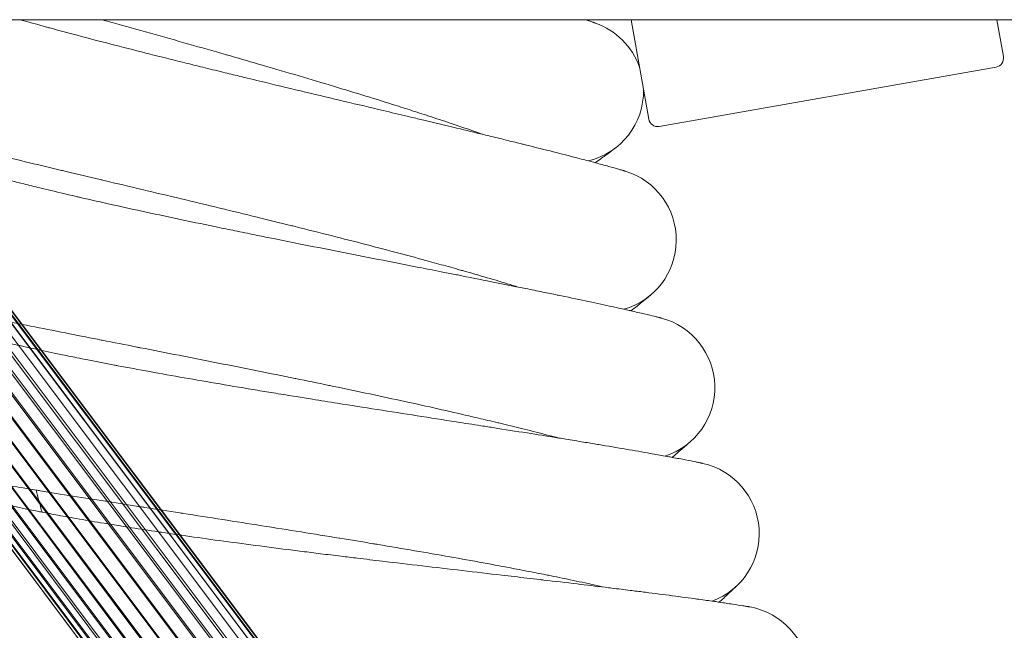
# Model space of a CAD drawing. Units: millimetres. Extents: x -999 to 578302, y -1327 to 596964.
# Drawn here: x 726 to 835, y 2501 to 2569 of the extents above; entities that cross this region are included whole.
import ezdxf

# ---------------------------------------------------------------- set-up
doc = ezdxf.new("R2010")
doc.units = ezdxf.units.MM
doc.layers.add('Контур', color=7, linetype='Continuous', lineweight=15)

msp = doc.modelspace()

# ---------------------------------------------------------------- linework, layer by layer
at = {"layer": 'Контур'}
for p, q in [((-778.846, 2568.736), (3199.851, 2568.737)), ((290.164, 2568.736), (2130.94, 2568.736)), ((861.505, 2327.46), (680.443, 2568.736)), ((862.454, 2326.227), (680.467, 2568.736)), ((868.053, 2319.249), (680.829, 2568.736)), ((863.641, 2325.24), (680.913, 2568.736)), ((860.508, 2330.285), (681.566, 2568.736)), ((864.999, 2324.532), (681.739, 2568.736)), ((867.656, 2322.093), (682.566, 2568.736)), ((866.432, 2324.122), (682.866, 2568.736)), ((867.862, 2323.499), (684.058, 2568.736)), ((867.849, 2323.996), (684.188, 2568.736)), ((868.359, 2324.938), (685.631, 2568.736)), ((685.717, 2568.736), (869.278, 2324.131)), ((869.161, 2326.322), (687.449, 2568.736)), ((687.509, 2568.736), (870.756, 2324.548)), ((870.245, 2327.557), (689.422, 2568.736)), ((689.489, 2568.736), (872.198, 2325.266)), ((871.552, 2328.561), (691.434, 2568.736)), ((691.549, 2568.736), (873.505, 2326.269)), ((872.995, 2329.278), (693.367, 2568.736)), ((693.561, 2568.736), (874.59, 2327.504)), ((695.118, 2568.736), (874.476, 2329.691)), ((695.402, 2568.736), (875.395, 2328.884)), ((696.618, 2568.736), (875.909, 2329.82)), ((696.978, 2568.736), (875.896, 2330.317)), ((698.24, 2568.736), (876.104, 2331.72)), ((699.298, 2568.736), (876.053, 2333.125)), ((699.37, 2568.736), (878.764, 2329.278)), ((699.947, 2568.736), (875.719, 2334.547)), ((700.067, 2568.736), (880.129, 2328.561)), ((700.324, 2568.736), (875.08, 2335.913)), ((700.384, 2568.736), (881.328, 2327.557)), ((700.39, 2568.736), (875.057, 2335.947)), ((793.471, 2568.736), (795.421, 2557.678)), ((834.089, 2568.736), (834.814, 2564.624)), ((796.58, 2556.867), (834.002, 2563.465))]:
    msp.add_line(p, q, dxfattribs=at)
for centre, radius, start, end in [((786.85, 2560.813), 8, 19.19527, 70.71585), ((833.829, 2564.45), 1, 280, 10), ((786.85, 2560.813), 8, 283.53112, 0.80473), ((796.406, 2557.852), 1, 190, 280), ((790.485, 2544.244), 8, 285.78112, 73.01799), ((794.768, 2527.83), 8, 288.03112, 75.21409), ((799.692, 2511.597), 8, 290.28112, 77.46426), ((1210.549, 2645.092), 500, 194.91053, 195.20164), ((805.25, 2495.57), 8, 292.53112, 79.71292)]:
    msp.add_arc(centre, radius, start, end, dxfattribs=at)
for points, knots in [([(748.391, 2562.835), (747.643, 2563.018), (746.897, 2563.201), (745.49, 2563.547), (744.828, 2563.71), (742.789, 2564.215), (741.418, 2564.558), (738.738, 2565.235), (737.427, 2565.57), (734.873, 2566.23), (733.628, 2566.555), (731.209, 2567.196), (730.037, 2567.51), (728.781, 2567.852), (728.656, 2567.886), (727.574, 2568.185), (726.585, 2568.455), (725.633, 2568.723), (725.609, 2568.73), (725.584, 2568.736)], [0, 0, 0, 0, 0.7375177, 0.7375177, 1.3958938, 1.3958938, 2.774737, 2.774737, 4.136025, 4.136025, 5.4810914, 5.4810914, 6.8112888, 6.8112888, 6.9548586, 6.9548586, 8.1258427, 8.1258427, 8.1563482, 8.1563482, 8.1563482, 8.1563482]), ([(777.104, 2555.958), (776.718, 2556.094), (776.319, 2556.233), (775.106, 2556.652), (774.254, 2556.942), (772.601, 2557.496), (771.793, 2557.761), (770.841, 2558.075), (770.669, 2558.131), (770.146, 2558.301), (769.79, 2558.417), (768.749, 2558.751), (768.074, 2558.967), (766.287, 2559.533), (765.158, 2559.886), (762.828, 2560.606), (761.627, 2560.972), (759.16, 2561.718), (757.893, 2562.097), (755.299, 2562.865), (753.973, 2563.254), (752.454, 2563.696), (752.273, 2563.749), (750.907, 2564.144), (749.73, 2564.485), (748.5, 2564.838), (748.461, 2564.85), (747.061, 2565.249), (745.704, 2565.638), (742.918, 2566.429), (741.499, 2566.829), (738.655, 2567.63), (737.23, 2568.029), (735.445, 2568.529), (735.074, 2568.633), (734.704, 2568.736)], [6.0404372, 6.0404372, 6.0404372, 6.0404372, 6.6005741, 6.6005741, 7.6859057, 7.6859057, 8.5957853, 8.5957853, 8.7812548, 8.7812548, 9.1725257, 9.1725257, 9.8848015, 9.8848015, 10.9990465, 10.9990465, 12.1259497, 12.1259497, 13.2650678, 13.2650678, 14.4178284, 14.4178284, 14.5748415, 14.5748415, 15.58513, 15.58513, 15.6182837, 15.6182837, 16.7665618, 16.7665618, 17.9620382, 17.9620382, 19.1725695, 19.1725695, 19.4914739, 19.4914739, 19.4914739, 19.4914739]), ([(789.492, 2568.364), (789.488, 2568.365), (789.492, 2568.364), (789.492, 2568.364), (789.492, 2568.364), (789.492, 2568.364), (789.492, 2568.364), (789.491, 2568.364), (789.491, 2568.364), (789.491, 2568.364), (789.491, 2568.364), (789.49, 2568.365), (789.489, 2568.365), (789.488, 2568.366), (789.486, 2568.366), (789.482, 2568.367), (789.479, 2568.368), (789.47, 2568.372), (789.462, 2568.375), (789.434, 2568.384), (789.41, 2568.393), (789.374, 2568.405), (789.368, 2568.407), (789.357, 2568.411), (789.352, 2568.412), (789.343, 2568.415), (789.339, 2568.417), (789.324, 2568.422), (789.314, 2568.425), (789.283, 2568.436), (789.262, 2568.443), (789.193, 2568.466), (789.143, 2568.483), (788.984, 2568.537), (788.864, 2568.577), (788.62, 2568.657), (788.504, 2568.695), (788.379, 2568.736)], [0, 0, 0, 0, 0.0030254, 0.0030254, 0.0060509, 0.0060509, 0.0065961, 0.0065961, 0.0118744, 0.0118744, 0.0235214, 0.0235214, 0.0468155, 0.0468155, 0.0934037, 0.0934037, 0.18658, 0.18658, 0.3729327, 0.3729327, 0.745638, 0.745638, 0.8265191, 0.8265191, 0.8761811, 0.8761811, 0.9284569, 0.9284569, 1.0318883, 1.0318883, 1.2342703, 1.2342703, 1.621111, 1.621111, 2.3230989, 2.3230989, 2.8517659, 2.8517659, 2.8517659, 2.8517659]), ([(792.829, 2551.893), (792.829, 2551.893), (792.829, 2551.893), (792.829, 2551.893), (792.829, 2551.893), (792.828, 2551.893), (792.828, 2551.893), (792.828, 2551.893), (792.827, 2551.893), (792.826, 2551.893), (792.825, 2551.894), (792.823, 2551.894), (792.821, 2551.895), (792.815, 2551.897), (792.81, 2551.898), (792.794, 2551.903), (792.781, 2551.907), (792.747, 2551.918), (792.724, 2551.924), (792.68, 2551.937), (792.663, 2551.943), (792.624, 2551.954), (792.604, 2551.96), (792.539, 2551.979), (792.49, 2551.994), (792.331, 2552.04), (792.205, 2552.077), (791.77, 2552.202), (791.403, 2552.306), (790.541, 2552.545), (789.993, 2552.693), (789.435, 2552.845), (789.358, 2552.865), (789.106, 2552.933), (788.926, 2552.981), (788.201, 2553.172), (787.689, 2553.308), (786.304, 2553.668), (785.419, 2553.895), (783.532, 2554.373), (782.475, 2554.635), (781.445, 2554.893), (781.409, 2554.902), (780.866, 2555.037), (780.345, 2555.165), (779.185, 2555.45), (778.549, 2555.606), (777.634, 2555.829), (777.376, 2555.892), (776.118, 2556.196), (775.145, 2556.432), (772.926, 2556.966), (771.663, 2557.267), (770.327, 2557.587), (770.219, 2557.613), (769.613, 2557.758), (769.11, 2557.877), (767.717, 2558.209), (766.834, 2558.419), (764.526, 2558.968), (763.089, 2559.309), (760.199, 2559.996), (758.747, 2560.342), (755.84, 2561.036), (754.385, 2561.385), (752.003, 2561.959), (751.081, 2562.182), (749.569, 2562.548), (748.98, 2562.692), (748.391, 2562.835)], [0, 0, 0, 0, 0.003045, 0.003045, 0.0069656, 0.0069656, 0.0146608, 0.0146608, 0.0299052, 0.0299052, 0.0603942, 0.0603942, 0.1212263, 0.1212263, 0.2428903, 0.2428903, 0.4862184, 0.4862184, 0.7843799, 0.7843799, 0.9661861, 0.9661861, 1.1469229, 1.1469229, 1.5041185, 1.5041185, 2.2013984, 2.2013984, 3.5731426, 3.5731426, 4.879925, 4.879925, 5.0416186, 5.0416186, 5.4593717, 5.4593717, 6.5194753, 6.5194753, 8.0107649, 8.0107649, 9.466999, 9.466999, 9.5141011, 9.5141011, 10.212776, 10.212776, 11.0252898, 11.0252898, 11.3503116, 11.3503116, 12.5263834, 12.5263834, 13.9002394, 13.9002394, 14.0149199, 14.0149199, 14.5576974, 14.5576974, 15.4910811, 15.4910811, 16.953192, 16.953192, 18.3993366, 18.3993366, 19.8304818, 19.8304818, 20.7344617, 20.7344617, 21.3148531, 21.3148531, 21.3148531, 21.3148531]), ([(780.937, 2539.01), (780.543, 2539.131), (780.137, 2539.255), (778.906, 2539.627), (778.043, 2539.884), (776.371, 2540.372), (775.556, 2540.604), (774.593, 2540.88), (774.416, 2540.93), (773.886, 2541.08), (773.529, 2541.18), (772.475, 2541.473), (771.789, 2541.664), (769.977, 2542.16), (768.835, 2542.469), (766.478, 2543.097), (765.263, 2543.416), (762.768, 2544.064), (761.487, 2544.393), (758.865, 2545.059), (757.525, 2545.395), (755.994, 2545.776), (755.815, 2545.821), (754.435, 2546.162), (753.241, 2546.458), (751.998, 2546.763), (751.963, 2546.771), (750.548, 2547.115), (749.172, 2547.452), (746.352, 2548.134), (744.918, 2548.478), (742.045, 2549.166), (740.606, 2549.51), (737.737, 2550.193), (736.306, 2550.533), (734.767, 2550.898), (734.631, 2550.93), (733.236, 2551.262), (731.954, 2551.567), (730.54, 2551.903), (730.362, 2551.946), (729.014, 2552.268), (727.815, 2552.553), (725.346, 2553.145), (724.065, 2553.453), (721.588, 2554.054), (720.393, 2554.345), (719.096, 2554.664), (718.931, 2554.705), (717.847, 2554.974), (716.881, 2555.212), (714.984, 2555.689), (714.032, 2555.93), (712.908, 2556.22), (712.657, 2556.284), (711.863, 2556.491), (711.285, 2556.642), (710.063, 2556.965), (709.435, 2557.135), (708.354, 2557.43), (707.9, 2557.557), (707.175, 2557.763), (706.902, 2557.843), (706.572, 2557.94), (706.486, 2557.966), (706.458, 2557.975)], [6.0411512, 6.0411512, 6.0411512, 6.0411512, 6.6049317, 6.6049317, 7.690262, 7.690262, 8.596434, 8.596434, 8.7855958, 8.7855958, 9.1731596, 9.1731596, 9.8891544, 9.8891544, 11.0034057, 11.0034057, 12.1303255, 12.1303255, 13.2694626, 13.2694626, 14.4222377, 14.4222377, 14.5753392, 14.5753392, 15.5895583, 15.5895583, 15.6187566, 15.6187566, 16.7710129, 16.7710129, 17.9664992, 17.9664992, 19.1770474, 19.1770474, 20.4005143, 20.4005143, 20.5170234, 20.5170234, 21.6374319, 21.6374319, 21.7957365, 21.7957365, 22.8867933, 22.8867933, 24.1463871, 24.1463871, 25.4172671, 25.4172671, 25.5957585, 25.5957585, 26.6969849, 26.6969849, 27.9771658, 27.9771658, 28.3374392, 28.3374392, 29.247759, 29.247759, 30.5065468, 30.5065468, 31.755441, 31.755441, 32.9942774, 32.9942774, 34, 34, 34, 34]), ([(751.976, 2544.755), (751.222, 2544.908), (750.469, 2545.061), (749.05, 2545.351), (748.382, 2545.489), (746.325, 2545.914), (744.942, 2546.202), (742.236, 2546.774), (740.914, 2547.057), (738.335, 2547.616), (737.079, 2547.892), (734.637, 2548.437), (733.453, 2548.705), (732.185, 2548.998), (732.058, 2549.026), (730.965, 2549.283), (729.967, 2549.514), (728.612, 2549.838), (728.197, 2549.937), (727.197, 2550.18), (726.602, 2550.326), (725.08, 2550.703), (724.18, 2550.93), (722.494, 2551.366), (721.705, 2551.574), (720.355, 2551.937), (719.814, 2552.088), (719.151, 2552.271), (719.07, 2552.294), (718.395, 2552.484), (717.864, 2552.637), (716.939, 2552.909), (716.543, 2553.029), (715.883, 2553.233), (715.619, 2553.317), (715.224, 2553.445), (715.092, 2553.489), (714.993, 2553.523), (714.983, 2553.526), (714.965, 2553.533), (714.967, 2553.532), (714.968, 2553.532)], [0, 0, 0, 0, 0.7555983, 0.7555983, 1.4302488, 1.4302488, 2.8430441, 2.8430441, 4.2378515, 4.2378515, 5.6160233, 5.6160233, 6.9789617, 6.9789617, 7.1260254, 7.1260254, 8.3258882, 8.3258882, 8.8598178, 8.8598178, 9.6598448, 9.6598448, 10.9825354, 10.9825354, 12.2932918, 12.2932918, 13.4016185, 13.4016185, 13.5847241, 13.5847241, 14.8443221, 14.8443221, 16.0765611, 16.0765611, 17.2834373, 17.2834373, 18.4650004, 18.4650004, 18.9748724, 18.9748724, 19.1603012, 19.1603012, 19.1603012, 19.1603012]), ([(789.497, 2552.828), (789.524, 2552.847), (789.544, 2552.862), (790.021, 2553.208), (790.407, 2553.49), (791.03, 2553.949), (791.265, 2554.123), (791.603, 2554.377), (791.708, 2554.457), (791.74, 2554.482)], [29.4397981, 29.4397981, 29.4397981, 29.4397981, 29.5015461, 29.5015461, 30.6904194, 30.6904194, 31.8535591, 31.8535591, 33, 33, 33, 33]), ([(796.81, 2535.565), (796.808, 2535.565), (796.81, 2535.565), (796.81, 2535.565), (796.81, 2535.565), (796.81, 2535.565), (796.81, 2535.565), (796.809, 2535.565), (796.809, 2535.565), (796.809, 2535.565), (796.809, 2535.565), (796.808, 2535.565), (796.807, 2535.566), (796.805, 2535.566), (796.804, 2535.566), (796.8, 2535.567), (796.797, 2535.568), (796.787, 2535.571), (796.778, 2535.573), (796.768, 2535.576), (796.767, 2535.576), (796.751, 2535.58), (796.733, 2535.585), (796.706, 2535.592), (796.7, 2535.593), (796.688, 2535.596), (796.682, 2535.598), (796.672, 2535.601), (796.668, 2535.602), (796.659, 2535.604), (796.654, 2535.605), (796.64, 2535.609), (796.631, 2535.611), (796.601, 2535.619), (796.58, 2535.624), (796.515, 2535.641), (796.467, 2535.653), (796.308, 2535.693), (796.181, 2535.724), (795.744, 2535.831), (795.376, 2535.92), (794.504, 2536.125), (793.947, 2536.252), (793.385, 2536.382), (793.312, 2536.399), (793.057, 2536.456), (792.872, 2536.498), (792.141, 2536.661), (791.627, 2536.775), (790.236, 2537.079), (789.343, 2537.271), (787.435, 2537.676), (786.362, 2537.898), (785.323, 2538.115), (785.294, 2538.121), (784.746, 2538.234), (784.214, 2538.344), (783.045, 2538.583), (782.41, 2538.712), (781.487, 2538.899), (781.219, 2538.953), (779.951, 2539.208), (778.976, 2539.404), (776.74, 2539.85), (775.457, 2540.103), (774.11, 2540.37), (774.009, 2540.39), (773.398, 2540.511), (772.883, 2540.612), (771.478, 2540.889), (770.596, 2541.063), (768.277, 2541.518), (766.828, 2541.803), (763.914, 2542.376), (762.449, 2542.664), (759.517, 2543.244), (758.049, 2543.535), (755.638, 2544.017), (754.699, 2544.205), (753.165, 2544.514), (752.57, 2544.634), (751.976, 2544.755)], [0, 0, 0, 0, 0.0030333, 0.0030333, 0.003187, 0.003187, 0.0060666, 0.0060666, 0.0118015, 0.0118015, 0.0232712, 0.0232712, 0.0462108, 0.0462108, 0.0920899, 0.0920899, 0.183848, 0.183848, 0.3673644, 0.3673644, 0.3822897, 0.3822897, 0.6639755, 0.6639755, 0.734397, 0.734397, 0.8048185, 0.8048185, 0.8520787, 0.8520787, 0.9004381, 0.9004381, 0.9960577, 0.9960577, 1.1829006, 1.1829006, 1.5390011, 1.5390011, 2.2512021, 2.2512021, 3.6521569, 3.6521569, 5.0001009, 5.0001009, 5.1567085, 5.1567085, 5.5938092, 5.5938092, 6.6708713, 6.6708713, 8.1987333, 8.1987333, 9.700093, 9.700093, 9.7390259, 9.7390259, 10.4642244, 10.4642244, 11.2874914, 11.2874914, 11.6297559, 11.6297559, 12.8256089, 12.8256089, 14.2424693, 14.2424693, 14.3509002, 14.3509002, 14.9161051, 14.9161051, 15.8634609, 15.8634609, 17.361684, 17.361684, 18.8434841, 18.8434841, 20.3099656, 20.3099656, 21.2449611, 21.2449611, 21.8396988, 21.8396988, 21.8396988, 21.8396988]), ([(785.433, 2522.225), (785.032, 2522.331), (784.619, 2522.44), (783.37, 2522.765), (782.497, 2522.987), (780.81, 2523.408), (779.991, 2523.607), (779.017, 2523.846), (778.834, 2523.89), (778.299, 2524.018), (777.942, 2524.104), (776.877, 2524.356), (776.18, 2524.52), (774.346, 2524.946), (773.192, 2525.209), (770.812, 2525.744), (769.585, 2526.016), (767.066, 2526.565), (765.773, 2526.843), (763.126, 2527.406), (761.773, 2527.69), (760.233, 2528.009), (760.058, 2528.046), (758.665, 2528.332), (757.455, 2528.582), (756.201, 2528.838), (756.172, 2528.844), (754.744, 2529.132), (753.351, 2529.416), (750.501, 2529.987), (749.054, 2530.275), (746.156, 2530.85), (744.705, 2531.136), (741.811, 2531.706), (740.368, 2531.99), (738.821, 2532.294), (738.689, 2532.32), (737.283, 2532.596), (735.984, 2532.851), (734.559, 2533.132), (734.384, 2533.166), (733.025, 2533.435), (731.811, 2533.674), (729.316, 2534.17), (728.024, 2534.428), (725.526, 2534.93), (724.321, 2535.174), (723.017, 2535.441), (722.854, 2535.474), (721.761, 2535.701), (720.782, 2535.902), (718.865, 2536.304), (717.905, 2536.508), (716.774, 2536.752), (716.525, 2536.806), (715.724, 2536.982), (715.136, 2537.11), (713.902, 2537.386), (713.267, 2537.53), (712.177, 2537.783), (711.72, 2537.892), (710.988, 2538.069), (710.713, 2538.137), (710.382, 2538.221), (710.295, 2538.244), (710.267, 2538.251)], [6.0419213, 6.0419213, 6.0419213, 6.0419213, 6.6096325, 6.6096325, 7.6949616, 7.6949616, 8.5971337, 8.5971337, 8.790279, 8.790279, 9.1738432, 9.1738432, 9.8938506, 9.8938506, 11.0081087, 11.0081087, 12.1350465, 12.1350465, 13.274204, 13.274204, 14.4269949, 14.4269949, 14.5758762, 14.5758762, 15.594336, 15.594336, 15.6192666, 15.6192666, 16.775815, 16.775815, 17.971312, 17.971312, 19.1818785, 19.1818785, 20.4053689, 20.4053689, 20.5174049, 20.5174049, 21.6422929, 21.6422929, 21.7960815, 21.7960815, 22.8916667, 22.8916667, 24.1512591, 24.1512591, 25.4221389, 25.4221389, 25.5960124, 25.5960124, 26.7018631, 26.7018631, 27.981973, 27.981973, 28.3376127, 28.3376127, 29.2524938, 29.2524938, 30.5112073, 30.5112073, 31.7600247, 31.7600247, 32.998793, 32.998793, 34, 34, 34, 34]), ([(793.444, 2536.369), (793.469, 2536.389), (793.488, 2536.404), (793.951, 2536.767), (794.326, 2537.064), (794.931, 2537.548), (795.158, 2537.731), (795.487, 2537.999), (795.589, 2538.084), (795.62, 2538.109)], [29.4397841, 29.4397841, 29.4397841, 29.4397841, 29.4997349, 29.4997349, 30.6886531, 30.6886531, 31.8518313, 31.8518313, 33, 33, 33, 33]), ([(756.269, 2526.829), (755.509, 2526.952), (754.751, 2527.075), (753.321, 2527.31), (752.649, 2527.421), (750.576, 2527.765), (749.183, 2527.999), (746.457, 2528.464), (745.124, 2528.694), (742.526, 2529.152), (741.259, 2529.378), (738.798, 2529.827), (737.605, 2530.049), (736.326, 2530.291), (736.199, 2530.315), (735.096, 2530.528), (734.09, 2530.72), (732.723, 2530.99), (732.305, 2531.073), (731.296, 2531.277), (730.695, 2531.399), (729.16, 2531.716), (728.252, 2531.908), (726.549, 2532.277), (725.753, 2532.454), (724.39, 2532.764), (723.844, 2532.894), (723.174, 2533.05), (723.092, 2533.07), (722.41, 2533.233), (721.873, 2533.366), (720.939, 2533.601), (720.538, 2533.706), (719.871, 2533.883), (719.603, 2533.957), (719.204, 2534.069), (719.07, 2534.109), (718.97, 2534.138), (718.96, 2534.141), (718.941, 2534.147), (718.943, 2534.146), (718.945, 2534.146)], [0, 0, 0, 0, 0.7367958, 0.7367958, 1.3947975, 1.3947975, 2.7725913, 2.7725913, 4.1328434, 4.1328434, 5.4768565, 5.4768565, 6.806015, 6.806015, 6.9493933, 6.9493933, 8.1195766, 8.1195766, 8.640232, 8.640232, 9.4204562, 9.4204562, 10.710438, 10.710438, 11.9887064, 11.9887064, 13.069513, 13.069513, 13.2480842, 13.2480842, 14.4765025, 14.4765025, 15.6781544, 15.6781544, 16.8552252, 16.8552252, 18.007488, 18.007488, 18.5046235, 18.5046235, 18.7013724, 18.7013724, 18.7013724, 18.7013724]), ([(801.429, 2519.406), (801.426, 2519.407), (801.429, 2519.406), (801.429, 2519.406), (801.429, 2519.406), (801.428, 2519.406), (801.428, 2519.406), (801.428, 2519.406), (801.428, 2519.406), (801.427, 2519.406), (801.426, 2519.407), (801.424, 2519.407), (801.423, 2519.407), (801.419, 2519.408), (801.415, 2519.409), (801.405, 2519.411), (801.396, 2519.413), (801.379, 2519.417), (801.372, 2519.419), (801.351, 2519.423), (801.336, 2519.426), (801.316, 2519.431), (801.311, 2519.432), (801.303, 2519.433), (801.298, 2519.434), (801.286, 2519.437), (801.277, 2519.439), (801.259, 2519.443), (801.249, 2519.445), (801.22, 2519.451), (801.199, 2519.456), (801.132, 2519.47), (801.082, 2519.48), (800.919, 2519.515), (800.789, 2519.542), (800.344, 2519.632), (799.967, 2519.708), (799.088, 2519.879), (798.536, 2519.982), (797.966, 2520.09), (797.883, 2520.105), (797.625, 2520.153), (797.447, 2520.186), (796.708, 2520.32), (796.181, 2520.416), (794.764, 2520.668), (793.862, 2520.825), (791.949, 2521.152), (790.884, 2521.329), (789.836, 2521.506), (789.79, 2521.513), (789.238, 2521.605), (788.718, 2521.691), (787.539, 2521.884), (786.883, 2521.991), (785.952, 2522.141), (785.7, 2522.182), (784.421, 2522.387), (783.423, 2522.547), (781.168, 2522.906), (779.896, 2523.105), (778.539, 2523.319), (778.418, 2523.338), (777.802, 2523.435), (777.303, 2523.513), (775.888, 2523.735), (774.98, 2523.876), (772.624, 2524.244), (771.165, 2524.472), (768.229, 2524.93), (766.755, 2525.161), (763.802, 2525.625), (762.324, 2525.858), (759.917, 2526.241), (758.991, 2526.39), (757.466, 2526.635), (756.867, 2526.732), (756.269, 2526.829)], [0, 0, 0, 0, 0.0030427, 0.0030427, 0.0060853, 0.0060853, 0.0118277, 0.0118277, 0.0233124, 0.0233124, 0.0462819, 0.0462819, 0.0922209, 0.0922209, 0.1840989, 0.1840989, 0.3678548, 0.3678548, 0.4912563, 0.4912563, 0.6865446, 0.6865446, 0.7353666, 0.7353666, 0.7841887, 0.7841887, 0.8755874, 0.8755874, 0.9662692, 0.9662692, 1.1476328, 1.1476328, 1.506059, 1.506059, 2.2057066, 2.2057066, 3.5820622, 3.5820622, 4.8762384, 4.8762384, 5.0494845, 5.0494845, 5.4552313, 5.4552313, 6.5262758, 6.5262758, 8.0164464, 8.0164464, 9.459757, 9.459757, 9.5187387, 9.5187387, 10.2049484, 10.2049484, 11.02869, 11.02869, 11.3415893, 11.3415893, 12.5285408, 12.5285408, 13.8895721, 13.8895721, 14.0158681, 14.0158681, 14.5465068, 14.5465068, 15.4907636, 15.4907636, 16.951663, 16.951663, 18.3965291, 18.3965291, 19.826446, 19.826446, 20.7185682, 20.7185682, 21.2986276, 21.2986276, 21.2986276, 21.2986276]), ([(798.034, 2520.077), (798.058, 2520.098), (798.076, 2520.113), (798.524, 2520.494), (798.887, 2520.806), (799.473, 2521.313), (799.693, 2521.506), (800.01, 2521.785), (800.026, 2521.8), (800.122, 2521.885), (800.14, 2521.902), (800.14, 2521.902)], [29.4397771, 29.4397771, 29.4397771, 29.4397771, 29.4988381, 29.4988381, 30.6877786, 30.6877786, 31.8509759, 31.8509759, 32.9914143, 32.9914143, 33, 33, 33, 33]), ([(790.585, 2505.63), (790.176, 2505.721), (789.756, 2505.814), (788.491, 2506.09), (787.61, 2506.278), (785.911, 2506.632), (785.089, 2506.798), (784.106, 2506.998), (783.917, 2507.036), (783.377, 2507.143), (783.021, 2507.214), (781.947, 2507.424), (781.24, 2507.561), (779.386, 2507.916), (778.222, 2508.134), (775.822, 2508.575), (774.585, 2508.798), (772.046, 2509.248), (770.743, 2509.475), (768.075, 2509.933), (766.713, 2510.164), (765.166, 2510.422), (764.995, 2510.451), (763.592, 2510.682), (762.368, 2510.886), (761.105, 2511.092), (761.08, 2511.096), (759.643, 2511.328), (758.233, 2511.557), (755.358, 2512.017), (753.901, 2512.248), (750.982, 2512.709), (749.521, 2512.938), (746.607, 2513.394), (745.154, 2513.62), (743.602, 2513.863), (743.475, 2513.882), (742.059, 2514.104), (740.745, 2514.308), (739.31, 2514.533), (739.14, 2514.559), (737.771, 2514.775), (736.543, 2514.967), (734.027, 2515.364), (732.725, 2515.571), (730.21, 2515.975), (728.997, 2516.172), (727.688, 2516.387), (727.53, 2516.413), (726.429, 2516.596), (725.438, 2516.76), (723.504, 2517.086), (722.537, 2517.253), (721.402, 2517.451), (721.154, 2517.495), (720.347, 2517.639), (719.752, 2517.745), (718.505, 2517.972), (717.867, 2518.091), (716.769, 2518.301), (716.308, 2518.391), (715.572, 2518.539), (715.294, 2518.597), (714.962, 2518.667), (714.875, 2518.687), (714.847, 2518.693)], [6.0427477, 6.0427477, 6.0427477, 6.0427477, 6.6146782, 6.6146782, 7.700006, 7.700006, 8.5978847, 8.5978847, 8.795306, 8.795306, 9.1745769, 9.1745769, 9.8988916, 9.8988916, 11.0131572, 11.0131572, 12.1401142, 12.1401142, 13.2792937, 13.2792937, 14.4321017, 14.4321017, 14.5764526, 14.5764526, 15.5994648, 15.5994648, 15.6198138, 15.6198138, 16.78097, 16.78097, 17.9764784, 17.9764784, 19.1870645, 19.1870645, 20.41058, 20.41058, 20.5178147, 20.5178147, 21.6475109, 21.6475109, 21.7964517, 21.7964517, 22.8968978, 22.8968978, 24.1564888, 24.1564888, 25.4273683, 25.4273683, 25.5962849, 25.5962849, 26.7070993, 26.7070993, 27.9871331, 27.9871331, 28.3377988, 28.3377988, 29.2575759, 29.2575759, 30.5162099, 30.5162099, 31.7649449, 31.7649449, 33.0036402, 33.0036402, 34, 34, 34, 34]), ([(761.262, 2509.085), (760.498, 2509.178), (759.736, 2509.272), (758.298, 2509.45), (757.621, 2509.535), (755.537, 2509.797), (754.136, 2509.976), (751.394, 2510.333), (750.053, 2510.512), (747.438, 2510.867), (746.164, 2511.043), (743.687, 2511.395), (742.486, 2511.57), (741.199, 2511.762), (741.071, 2511.781), (739.961, 2511.95), (738.947, 2512.103), (737.571, 2512.319), (737.15, 2512.386), (736.134, 2512.55), (735.529, 2512.648), (733.982, 2512.904), (733.067, 2513.061), (731.351, 2513.362), (730.549, 2513.508), (729.175, 2513.764), (728.624, 2513.872), (727.949, 2514.002), (727.866, 2514.019), (727.178, 2514.155), (726.636, 2514.266), (725.693, 2514.465), (725.289, 2514.554), (724.615, 2514.705), (724.345, 2514.768), (723.942, 2514.865), (723.806, 2514.899), (723.705, 2514.924), (723.694, 2514.927), (723.676, 2514.932), (723.678, 2514.931), (723.68, 2514.931)], [0, 0, 0, 0, 0.7548088, 0.7548088, 1.4290483, 1.4290483, 2.8406938, 2.8406938, 4.2343684, 4.2343684, 5.6113873, 5.6113873, 6.9731877, 6.9731877, 7.1200446, 7.1200446, 8.3190295, 8.3190295, 8.8524261, 8.8524261, 9.6518404, 9.6518404, 10.9735848, 10.9735848, 12.2832453, 12.2832453, 13.3905366, 13.3905366, 13.5735008, 13.5735008, 14.8321316, 14.8321316, 16.0632445, 16.0632445, 17.2693414, 17.2693414, 18.4498866, 18.4498866, 18.9591128, 18.9591128, 19.1781094, 19.1781094, 19.1781094, 19.1781094]), ([(806.679, 2503.441), (806.676, 2503.441), (806.679, 2503.441), (806.678, 2503.441), (806.678, 2503.441), (806.678, 2503.441), (806.678, 2503.441), (806.678, 2503.441), (806.677, 2503.441), (806.677, 2503.441), (806.676, 2503.441), (806.674, 2503.442), (806.673, 2503.442), (806.669, 2503.443), (806.666, 2503.443), (806.656, 2503.445), (806.648, 2503.446), (806.621, 2503.451), (806.597, 2503.456), (806.56, 2503.462), (806.552, 2503.463), (806.526, 2503.468), (806.507, 2503.471), (806.468, 2503.478), (806.446, 2503.482), (806.379, 2503.493), (806.328, 2503.502), (806.162, 2503.53), (806.031, 2503.552), (805.578, 2503.626), (805.195, 2503.687), (804.309, 2503.823), (803.761, 2503.903), (803.186, 2503.989), (803.094, 2504.002), (802.834, 2504.04), (802.662, 2504.065), (801.917, 2504.17), (801.379, 2504.246), (799.942, 2504.444), (799.033, 2504.565), (797.116, 2504.816), (796.057, 2504.95), (795.002, 2505.085), (794.943, 2505.093), (794.387, 2505.163), (793.876, 2505.226), (792.689, 2505.373), (792.017, 2505.456), (791.081, 2505.57), (790.84, 2505.599), (789.553, 2505.754), (788.536, 2505.876), (786.268, 2506.146), (785.004, 2506.294), (783.638, 2506.454), (783.502, 2506.47), (782.882, 2506.543), (782.395, 2506.599), (780.972, 2506.765), (780.044, 2506.873), (777.661, 2507.15), (776.193, 2507.32), (773.242, 2507.663), (771.759, 2507.835), (768.79, 2508.183), (767.304, 2508.359), (764.899, 2508.645), (763.984, 2508.755), (762.466, 2508.938), (761.864, 2509.011), (761.262, 2509.085)], [0, 0, 0, 0, 0.0030308, 0.0030308, 0.0060616, 0.0060616, 0.0115793, 0.0115793, 0.0226146, 0.0226146, 0.0446853, 0.0446853, 0.0888266, 0.0888266, 0.1771092, 0.1771092, 0.3536745, 0.3536745, 0.7068051, 0.7068051, 0.8030746, 0.8030746, 0.9910014, 0.9910014, 1.1778228, 1.1778228, 1.5470438, 1.5470438, 2.2677981, 2.2677981, 3.6857233, 3.6857233, 4.9960221, 4.9960221, 5.1893076, 5.1893076, 5.5892338, 5.5892338, 6.7024874, 6.7024874, 8.229377, 8.229377, 9.6921203, 9.6921203, 9.7687053, 9.7687053, 10.4556121, 10.4556121, 11.3156393, 11.3156393, 11.6201629, 11.6201629, 12.8522155, 12.8522155, 14.2307485, 14.2307485, 14.3759569, 14.3759569, 14.9038102, 14.9038102, 15.8869345, 15.8869345, 17.383574, 17.383574, 18.8637566, 18.8637566, 20.3286252, 20.3286252, 21.2275199, 21.2275199, 21.8218906, 21.8218906, 21.8218906, 21.8218906]), ([(803.26, 2503.978), (803.283, 2504), (803.301, 2504.016), (803.733, 2504.414), (804.084, 2504.74), (804.649, 2505.27), (804.862, 2505.471), (805.166, 2505.761), (805.183, 2505.779), (805.275, 2505.867), (805.271, 2505.862), (805.277, 2505.869), (805.293, 2505.884), (805.293, 2505.884)], [29.4397772, 29.4397772, 29.4397772, 29.4397772, 29.4988555, 29.4988555, 30.6877956, 30.6877956, 31.8509925, 31.8509925, 32.9772086, 32.9772086, 32.9915361, 32.9915361, 33, 33, 33, 33])]:
    msp.add_open_spline(points, degree=3, knots=knots, dxfattribs=at)

doc.saveas('drawing.dxf')
